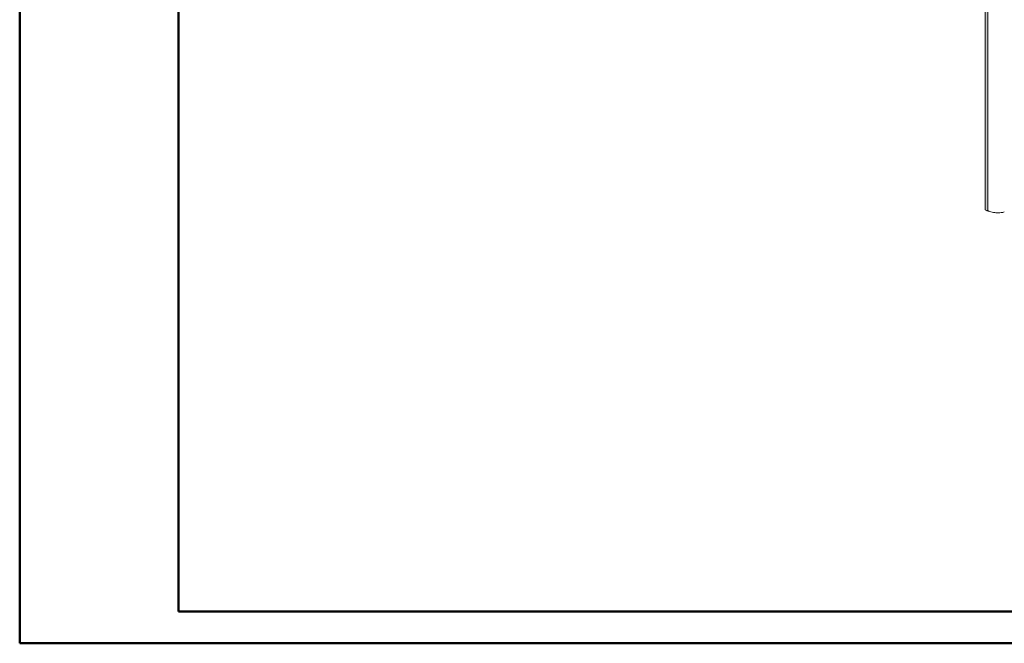
# Model space of a CAD drawing. Units: inches. Extents: x 57959 to 87659, y -49333 to -28333.
# Drawn here: x 57959 to 73472, y -49333 to -39503 of the extents above; entities that cross this region are included whole.
import ezdxf

# ---------------------------------------------------------------- set-up
doc = ezdxf.new("R2010")
doc.units = ezdxf.units.IN
doc.header["$MEASUREMENT"] = 0
for name, color, linetype, lineweight in [('12_Linie(1)', 7, 'Continuous', 0), ('34_Gruppe', 7, 'Continuous', 0), ('Folie _ 3', 7, 'Continuous', 0)]:
    doc.layers.add(name, color=color, linetype=linetype, lineweight=lineweight)

# ---------------------------------------------------------------- blocks, each defined once
blk = doc.blocks.new('dokument alle 2d details_asc(id_4)(id_23040)')
at = {"layer": '12_Linie(1)', "lineweight": 20}
h = blk.add_hatch(color=253, dxfattribs=at)
edge = h.paths.add_edge_path(flags=0)
edge.add_line((73210, -37023), (73170, -37023))
edge.add_line((73170, -37023), (73170, -42500))
edge.add_spline(control_points=[(73170, -42500), (73179, -42504), (73187, -42507), (73196, -42511)], knot_values=[0, 0, 0, 0, 27.899459, 27.899459, 27.899459, 27.899459], degree=3, periodic=0)
edge.add_spline(control_points=[(73196, -42511), (73201, -42512), (73205, -42514), (73210, -42516)], knot_values=[0, 0, 0, 0, 14.967013, 14.967013, 14.967013, 14.967013], degree=3, periodic=0)
edge.add_line((73210, -42516), (73210, -37023))
h.paths.add_polyline_path([(74270, -37023), (74230, -37023), (74230, -42332), (74270, -42349)], flags=0)
at = {"layer": '12_Linie(1)', "color": 253, "lineweight": 20}
for p, q in [((73170, -37023), (73170, -42500)), ((73210, -42516), (73210, -37023))]:
    blk.add_line(p, q, dxfattribs=at)
at = {"layer": '12_Linie(1)', "color": 7, "lineweight": 20}
for p, q in [((73210, -37023), (73210, -42516)), ((73170, -39293), (73170, -42500))]:
    blk.add_line(p, q, dxfattribs=at)
at = {"layer": '12_Linie(1)', "color": 253, "lineweight": 20}
for points, start_tangent, end_tangent in [([(73170, -42500), (73196, -42511)], (0.926255, -0.376898), (0.936218, -0.351418)), ([(73196, -42511), (73210, -42516)], (0.936218, -0.351418), (0.941275, -0.33764))]:
    blk.add_spline(points, degree=3, dxfattribs=dict(at, start_tangent=start_tangent, end_tangent=end_tangent))
at = {"layer": '12_Linie(1)', "color": 7, "lineweight": 20}
for points, start_tangent, end_tangent in [([(73170, -42500), (73196, -42511), (73210, -42516)], (0.926255, -0.376898), (0.941275, -0.33764)), ([(73213, -42517), (73210, -42516)], (-0.944835, 0.327547), (-0.942289, 0.334799)), ([(73222, -42520), (73213, -42517)], (-0.948775, 0.315953), (-0.944835, 0.327547)), ([(73245, -42527), (73222, -42520)], (-0.960405, 0.278608), (-0.948775, 0.315953)), ([(73279, -42536), (73245, -42527)], (-0.975891, 0.218261), (-0.960405, 0.278608)), ([(73324, -42544), (73279, -42536)], (-0.992122, 0.125276), (-0.975891, 0.218261)), ([(73350, -42546), (73324, -42544)], (-0.99782, 0.065993), (-0.992122, 0.125276)), ([(73378, -42547), (73350, -42546)], (-0.999994, -0.003453), (-0.99782, 0.065993)), ([(73424, -42544), (73378, -42547)], (-0.991649, -0.128969), (-0.999994, -0.003453)), ([(73472, -42534), (73424, -42544)], (-0.963008, -0.269473), (-0.991649, -0.128969))]:
    blk.add_spline(points, degree=3, dxfattribs=dict(at, start_tangent=start_tangent, end_tangent=end_tangent))
at = {"layer": 'Folie _ 3', "color": 7, "linetype": 'Continuous', "lineweight": 50}
for p, q in [((57959, -28333), (57959, -49333)), ((60459, -48833), (60459, -28833)), ((87159, -48833), (60459, -48833)), ((57959, -49333), (87659, -49333))]:
    blk.add_line(p, q, dxfattribs=at)

msp = doc.modelspace()

# ---------------------------------------------------------------- block references
at = {"layer": '34_Gruppe', "color": 7, "linetype": 'Continuous', "lineweight": 0}
msp.add_blockref('dokument alle 2d details_asc(id_4)(id_23040)', (0, 0), dxfattribs=at)

doc.saveas('drawing.dxf')
